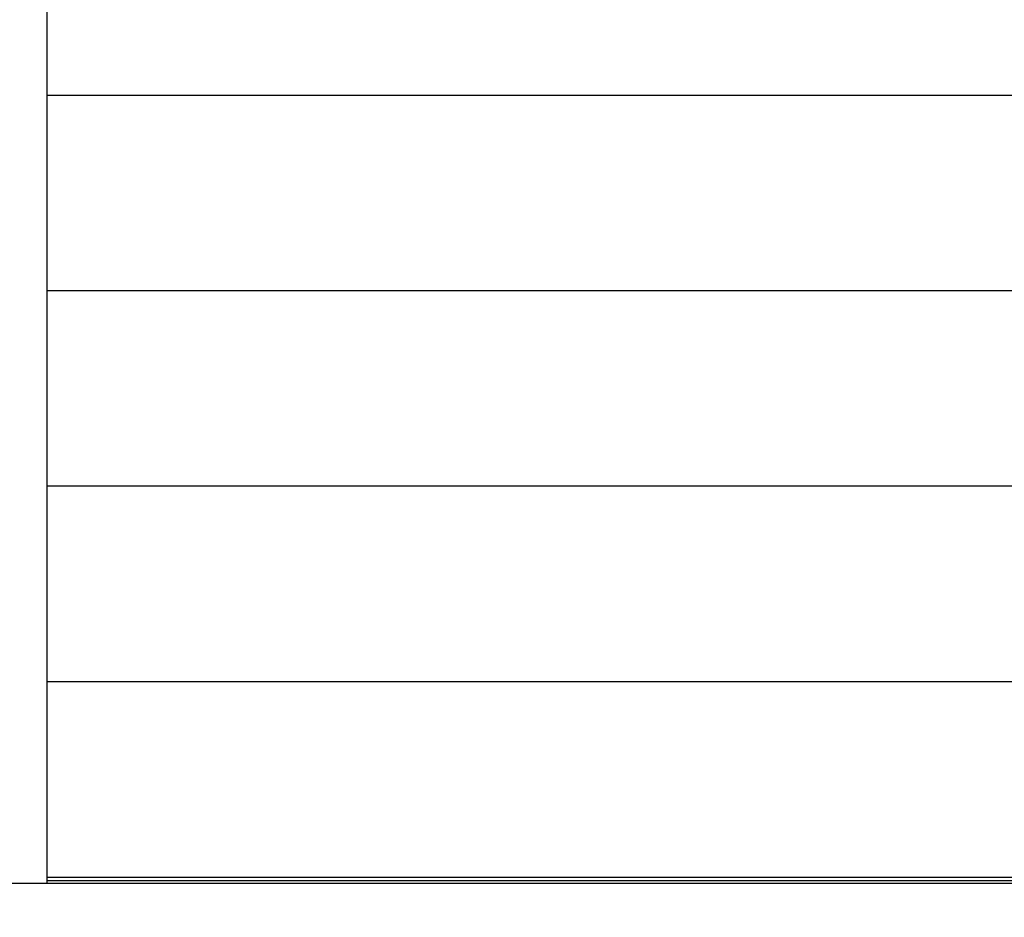
# Model space of a CAD drawing. Units: inches. Extents: x 11.6 to 38.4, y 2.3 to 48.
# Drawn here: x 18.9 to 24, y 19.6 to 24.2 of the extents above; entities that cross this region are included whole.
import ezdxf

# ---------------------------------------------------------------- set-up
doc = ezdxf.new("R2010")
doc.units = ezdxf.units.IN
doc.header["$MEASUREMENT"] = 0
doc.styles.get("Standard").update_dxf_attribs({"font": 'Arial.ttf'})
doc.dimstyles.new('Fractional', dxfattribs={"dimtxt": 0.18, "dimasz": 0.18, "dimexe": 0.18, "dimexo": 0.0625, "dimgap": 0.09, "dimtad": 0, "dimtih": 1, "dimtoh": 1, "dimdec": 4, "dimzin": 0, "dimdsep": 46, "dimlunit": 5, "dimtxsty": 'Standard', "dimcen": 0.09, "dimadec": 0, "dimazin": 0, "dimtfac": 1, "dimtdec": 4, "dimtofl": 0, "dimtmove": 0, "dimatfit": 3, "dimfxl": 0, "dimtolj": 1, "dimtzin": 0, "dimarcsym": 0})

# ---------------------------------------------------------------- blocks, each defined once
blk = doc.blocks.new('*D10')
at = {"color": 0, "lineweight": -2, "transparency": 16777216}
for p, q in [((18.6975, 19.6855), (18.6944, 17.0756)), ((28.7269, 19.6738), (28.7238, 17.0639)), ((18.8747, 17.2553), (23.4992, 17.2499)), ((28.544, 17.2441), (23.9195, 17.2495))]:
    blk.add_line(p, q, dxfattribs=at)
at = {"color": 0, "transparency": 16777216}
for points in [[(18.8747, 17.2853), (18.8746, 17.2253), (18.6947, 17.2556)], [(28.5441, 17.2741), (28.544, 17.2141), (28.724, 17.2439)]]:
    blk.add_solid(points, dxfattribs=at)
at = {"layer": 'Defpoints', "color": 0, "transparency": 16777216}
for p in [(18.6976, 19.748), (28.7269, 19.7363), (18.6947, 17.2556)]:
    blk.add_point(p, dxfattribs=at)
at = {"color": 0, "transparency": 16777216, "insert": (23.7093, 17.2497), "char_height": 0.18, "attachment_point": 5}
blk.add_mtext('\\A1;10', dxfattribs=at)

msp = doc.modelspace()

# ---------------------------------------------------------------- linework, layer by layer
for p, q in [((19.08369, 24.76753), (19.08369, 23.76753)), ((28.3408, 23.76753), (19.08369, 23.76753)), ((19.08369, 23.76753), (19.08369, 22.76753)), ((28.3408, 22.76753), (19.08369, 22.76753)), ((19.08369, 22.76753), (19.08369, 21.76753)), ((28.3408, 21.76753), (19.08369, 21.76753)), ((19.08369, 21.76753), (19.08369, 20.76753)), ((28.3408, 20.76753), (19.08369, 20.76753)), ((19.08369, 20.76753), (19.08369, 19.76753)), ((19.08369, 19.76753), (28.3408, 19.76753)), ((19.08369, 19.76753), (19.08369, 19.74798)), ((18.69756, 19.73628), (19.08369, 19.73628)), ((19.08369, 19.74798), (19.08369, 19.73628)), ((28.3408, 19.74798), (19.08369, 19.74798)), ((28.3408, 19.74798), (19.08369, 19.74798)), ((19.08369, 19.73628), (28.3408, 19.73628))]:
    msp.add_line(p, q)

# ---------------------------------------------------------------- dimensions: what is measured, and where the dimension line sits
dim = msp.add_aligned_dim(p1=(28.72693, 19.73628), p2=(18.69756, 19.74798), distance=2.49243, dimstyle='Fractional')
dim.commit()
dim.dimension.update_dxf_attribs({"geometry": '*D10', "text_midpoint": (23.70934, 17.2497)})

doc.saveas('drawing.dxf')
